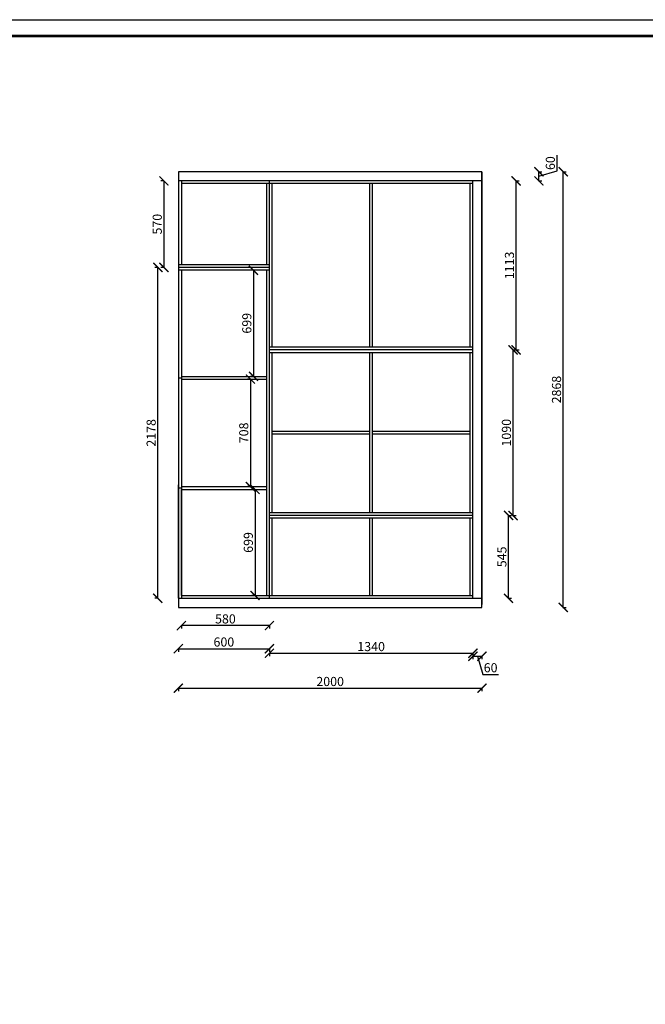
# Model space of a CAD drawing. Units: millimetres. Extents: x 9870165 to 9891422, y 4921100 to 4933021.
# Drawn here: x 9877790 to 9881911, y 4926539 to 4933021 of the extents above; entities that cross this region are included whole.
import ezdxf

# ---------------------------------------------------------------- set-up
doc = ezdxf.new("R2010")
doc.units = ezdxf.units.MM
doc.styles.get("Standard").update_dxf_attribs({"font": 'txt', "bigfont": 'gbcbig.shx'})
doc.dimstyles.new('ISO-25', dxfattribs={"dimtxt": 60, "dimasz": 60, "dimexe": 20, "dimexo": 100, "dimgap": 6.25, "dimtad": 1, "dimtxsty": 'Standard', "dimblk": 'ARCHTICK', "dimcen": 2.5, "dimclrd": 3, "dimclre": 3, "dimadec": 0, "dimazin": 0, "dimtfac": 1, "dimtmove": 1, "dimatfit": 3, "dimldrblk": 'ARCHTICK', "dimfxl": 1, "dimarcsym": 0})

# ---------------------------------------------------------------- blocks, each defined once
blk = doc.blocks.new('_ArchTick')
at = {"color": 0, "linetype": 'ByBlock', "const_width": 0.15}
blk.add_lwpolyline([(-0.5, -0.5), (0.5, 0.5)], dxfattribs=at)
blk = doc.blocks.new('*D7')
at = {"color": 3, "lineweight": -2, "transparency": 16777216}
for p, q in [((9881329.375, 4932025.8125), (9881329.375, 4932128.3125)), ((9881207, 4932020), (9881230, 4932020)), ((9881210, 4931990), (9881329.375, 4932025.8125)), ((9881210, 4931960), (9881210, 4932020)), ((9881207, 4931960), (9881230, 4931960))]:
    blk.add_line(p, q, dxfattribs=at)
at = {"layer": 'Defpoints', "color": 0, "transparency": 16777216}
for p in [(9880835, 4932020), (9881210, 4932020), (9880835, 4931960)]:
    blk.add_point(p, dxfattribs=at)
at = {"color": 3, "lineweight": -2, "transparency": 16777216, "xscale": 60, "yscale": 60, "zscale": 60}
for p, rotation in [((9881210, 4932020), 90), ((9881210, 4931960), 270)]:
    blk.add_blockref('_ArchTick', p, dxfattribs=dict(at, rotation=rotation))
at = {"color": 0, "transparency": 16777216, "insert": (9881293.125, 4932077.0625), "char_height": 60, "attachment_point": 5, "rotation": 90}
blk.add_mtext('60', dxfattribs=at)
blk = doc.blocks.new('*D8')
at = {"color": 3, "lineweight": -2, "transparency": 16777216}
for p, q in [((9880775, 4928833), (9880775, 4928810)), ((9880775, 4928830), (9880835, 4928830)), ((9880805, 4928830), (9880840.8125, 4928710.625)), ((9880835, 4928833), (9880835, 4928810)), ((9880840.8125, 4928710.625), (9880943.3125, 4928710.625))]:
    blk.add_line(p, q, dxfattribs=at)
at = {"layer": 'Defpoints', "color": 0, "transparency": 16777216}
for p in [(9880775, 4929212), (9880835, 4929212), (9880835, 4928830)]:
    blk.add_point(p, dxfattribs=at)
at = {"color": 3, "lineweight": -2, "transparency": 16777216, "xscale": 60, "yscale": 60, "zscale": 60, "rotation": 180}
blk.add_blockref('_ArchTick', (9880775, 4928830), dxfattribs=at)
at = {"color": 3, "lineweight": -2, "transparency": 16777216, "xscale": 60, "yscale": 60, "zscale": 60}
blk.add_blockref('_ArchTick', (9880835, 4928830), dxfattribs=at)
at = {"color": 0, "transparency": 16777216, "insert": (9880892.0625, 4928746.875), "char_height": 60, "attachment_point": 5}
blk.add_mtext('60', dxfattribs=at)
blk = doc.blocks.new('*D10')
at = {"color": 3, "lineweight": -2, "transparency": 16777216}
for p, q in [((9879435, 4928853), (9879435, 4928830)), ((9879435, 4928850), (9880775, 4928850)), ((9880775, 4928853), (9880775, 4928830))]:
    blk.add_line(p, q, dxfattribs=at)
at = {"layer": 'Defpoints', "color": 0, "transparency": 16777216}
for p in [(9879435, 4929232), (9880775, 4929212), (9880775, 4928850)]:
    blk.add_point(p, dxfattribs=at)
at = {"color": 3, "lineweight": -2, "transparency": 16777216, "xscale": 60, "yscale": 60, "zscale": 60, "rotation": 180}
blk.add_blockref('_ArchTick', (9879435, 4928850), dxfattribs=at)
at = {"color": 3, "lineweight": -2, "transparency": 16777216, "xscale": 60, "yscale": 60, "zscale": 60}
blk.add_blockref('_ArchTick', (9880775, 4928850), dxfattribs=at)
at = {"color": 0, "transparency": 16777216, "insert": (9880105, 4928886.25), "char_height": 60, "attachment_point": 5}
blk.add_mtext('1340', dxfattribs=at)
blk = doc.blocks.new('*D11')
at = {"color": 3, "lineweight": -2, "transparency": 16777216}
for p, q in [((9878740, 4931960), (9878720, 4931960)), ((9878740, 4931960), (9878740, 4931390)), ((9878740, 4931390), (9878720, 4931390))]:
    blk.add_line(p, q, dxfattribs=at)
at = {"layer": 'Defpoints', "color": 0, "transparency": 16777216}
for p in [(9878835, 4931960), (9878740, 4931390), (9878835, 4931390)]:
    blk.add_point(p, dxfattribs=at)
at = {"color": 3, "lineweight": -2, "transparency": 16777216, "xscale": 60, "yscale": 60, "zscale": 60}
for p, rotation in [((9878740, 4931960), 90), ((9878740, 4931390), 270)]:
    blk.add_blockref('_ArchTick', p, dxfattribs=dict(at, rotation=rotation))
at = {"color": 0, "transparency": 16777216, "insert": (9878703.75, 4931675), "char_height": 60, "attachment_point": 5, "rotation": 90}
blk.add_mtext('570', dxfattribs=at)
blk = doc.blocks.new('*D12')
at = {"color": 3, "lineweight": -2, "transparency": 16777216}
for p, q in [((9878855, 4929035), (9878855, 4929012)), ((9879435, 4929032), (9878855, 4929032)), ((9879435, 4929035), (9879435, 4929012))]:
    blk.add_line(p, q, dxfattribs=at)
at = {"layer": 'Defpoints', "color": 0, "transparency": 16777216}
for p in [(9878855, 4929212), (9879435, 4929250), (9878855, 4929032)]:
    blk.add_point(p, dxfattribs=at)
at = {"color": 3, "lineweight": -2, "transparency": 16777216, "xscale": 60, "yscale": 60, "zscale": 60, "rotation": 180}
blk.add_blockref('_ArchTick', (9878855, 4929032), dxfattribs=at)
at = {"color": 3, "lineweight": -2, "transparency": 16777216, "xscale": 60, "yscale": 60, "zscale": 60}
blk.add_blockref('_ArchTick', (9879435, 4929032), dxfattribs=at)
at = {"color": 0, "transparency": 16777216, "insert": (9879145, 4929068.25), "char_height": 60, "attachment_point": 5}
blk.add_mtext('580', dxfattribs=at)
blk = doc.blocks.new('*D13')
at = {"color": 3, "lineweight": -2, "transparency": 16777216}
for p, q in [((9878835, 4928883), (9878835, 4928860)), ((9878835, 4928880), (9879435, 4928880)), ((9879435, 4928883), (9879435, 4928860))]:
    blk.add_line(p, q, dxfattribs=at)
at = {"layer": 'Defpoints', "color": 0, "transparency": 16777216}
for p in [(9878835, 4929250), (9879435, 4929250), (9879435, 4928880)]:
    blk.add_point(p, dxfattribs=at)
at = {"color": 3, "lineweight": -2, "transparency": 16777216, "xscale": 60, "yscale": 60, "zscale": 60, "rotation": 180}
blk.add_blockref('_ArchTick', (9878835, 4928880), dxfattribs=at)
at = {"color": 3, "lineweight": -2, "transparency": 16777216, "xscale": 60, "yscale": 60, "zscale": 60}
blk.add_blockref('_ArchTick', (9879435, 4928880), dxfattribs=at)
at = {"color": 0, "transparency": 16777216, "insert": (9879135, 4928916.25), "char_height": 60, "attachment_point": 5}
blk.add_mtext('600', dxfattribs=at)
blk = doc.blocks.new('*D14')
at = {"color": 3, "lineweight": -2, "transparency": 16777216}
for p, q in [((9878835, 4928623), (9878835, 4928600)), ((9878835, 4928620), (9880835, 4928620)), ((9880835, 4928623), (9880835, 4928600))]:
    blk.add_line(p, q, dxfattribs=at)
at = {"layer": 'Defpoints', "color": 0, "transparency": 16777216}
for p in [(9878835, 4929172), (9880835, 4929172), (9880835, 4928620)]:
    blk.add_point(p, dxfattribs=at)
at = {"color": 3, "lineweight": -2, "transparency": 16777216, "xscale": 60, "yscale": 60, "zscale": 60, "rotation": 180}
blk.add_blockref('_ArchTick', (9878835, 4928620), dxfattribs=at)
at = {"color": 3, "lineweight": -2, "transparency": 16777216, "xscale": 60, "yscale": 60, "zscale": 60}
blk.add_blockref('_ArchTick', (9880835, 4928620), dxfattribs=at)
at = {"color": 0, "transparency": 16777216, "insert": (9879835, 4928656.25), "char_height": 60, "attachment_point": 5}
blk.add_mtext('2000', dxfattribs=at)
blk = doc.blocks.new('*D43')
at = {"color": 3, "lineweight": -2, "transparency": 16777216}
for p, q in [((9881007, 4929757), (9881030, 4929757)), ((9881010, 4929212), (9881010, 4929757)), ((9881007, 4929212), (9881030, 4929212))]:
    blk.add_line(p, q, dxfattribs=at)
at = {"layer": 'Defpoints', "color": 0, "transparency": 16777216}
for p in [(9880775, 4929757), (9881010, 4929757), (9880775, 4929212)]:
    blk.add_point(p, dxfattribs=at)
at = {"color": 3, "lineweight": -2, "transparency": 16777216, "xscale": 60, "yscale": 60, "zscale": 60}
for p, rotation in [((9881010, 4929757), 90), ((9881010, 4929212), 270)]:
    blk.add_blockref('_ArchTick', p, dxfattribs=dict(at, rotation=rotation))
at = {"color": 0, "transparency": 16777216, "insert": (9880973.75, 4929484.5), "char_height": 60, "attachment_point": 5, "rotation": 90}
blk.add_mtext('545', dxfattribs=at)
blk = doc.blocks.new('*D44')
at = {"color": 3, "lineweight": -2, "transparency": 16777216}
for p, q in [((9881037, 4930847), (9881060, 4930847)), ((9881040, 4929757), (9881040, 4930847)), ((9881037, 4929757), (9881060, 4929757))]:
    blk.add_line(p, q, dxfattribs=at)
at = {"layer": 'Defpoints', "color": 0, "transparency": 16777216}
for p in [(9880775, 4930847), (9881040, 4930847), (9880775, 4929757)]:
    blk.add_point(p, dxfattribs=at)
at = {"color": 3, "lineweight": -2, "transparency": 16777216, "xscale": 60, "yscale": 60, "zscale": 60}
for p, rotation in [((9881040, 4930847), 90), ((9881040, 4929757), 270)]:
    blk.add_blockref('_ArchTick', p, dxfattribs=dict(at, rotation=rotation))
at = {"color": 0, "transparency": 16777216, "insert": (9881003.75, 4930302), "char_height": 60, "attachment_point": 5, "rotation": 90}
blk.add_mtext('1090', dxfattribs=at)
blk = doc.blocks.new('*D45')
at = {"color": 3, "lineweight": -2, "transparency": 16777216}
for p, q in [((9881057, 4931960), (9881080, 4931960)), ((9881060, 4930847), (9881060, 4931960)), ((9881057, 4930847), (9881080, 4930847))]:
    blk.add_line(p, q, dxfattribs=at)
at = {"layer": 'Defpoints', "color": 0, "transparency": 16777216}
for p in [(9880775, 4931960), (9881060, 4931960), (9880775, 4930847)]:
    blk.add_point(p, dxfattribs=at)
at = {"color": 3, "lineweight": -2, "transparency": 16777216, "xscale": 60, "yscale": 60, "zscale": 60}
for p, rotation in [((9881060, 4931960), 90), ((9881060, 4930847), 270)]:
    blk.add_blockref('_ArchTick', p, dxfattribs=dict(at, rotation=rotation))
at = {"color": 0, "transparency": 16777216, "insert": (9881023.75, 4931403.5), "char_height": 60, "attachment_point": 5, "rotation": 90}
blk.add_mtext('1113', dxfattribs=at)
blk = doc.blocks.new('*D46')
at = {"color": 3, "lineweight": -2, "transparency": 16777216}
for p, q in [((9878703, 4931390), (9878680, 4931390)), ((9878700, 4929212), (9878700, 4931390)), ((9878703, 4929212), (9878680, 4929212))]:
    blk.add_line(p, q, dxfattribs=at)
at = {"layer": 'Defpoints', "color": 0, "transparency": 16777216}
for p in [(9878700, 4931390), (9878835, 4931390), (9878835, 4929212)]:
    blk.add_point(p, dxfattribs=at)
at = {"color": 3, "lineweight": -2, "transparency": 16777216, "xscale": 60, "yscale": 60, "zscale": 60}
for p, rotation in [((9878700, 4931390), 90), ((9878700, 4929212), 270)]:
    blk.add_blockref('_ArchTick', p, dxfattribs=dict(at, rotation=rotation))
at = {"color": 0, "transparency": 16777216, "insert": (9878663.75, 4930301), "char_height": 60, "attachment_point": 5, "rotation": 90}
blk.add_mtext('2178', dxfattribs=at)
blk = doc.blocks.new('*D47')
at = {"color": 3, "lineweight": -2, "transparency": 16777216}
for p, q in [((9879330, 4931372), (9879310, 4931372)), ((9879330, 4931372), (9879330, 4930673)), ((9879330, 4930673), (9879310, 4930673))]:
    blk.add_line(p, q, dxfattribs=at)
at = {"layer": 'Defpoints', "color": 0, "transparency": 16777216}
for p in [(9879417, 4931372), (9879330, 4930673), (9879417, 4930673)]:
    blk.add_point(p, dxfattribs=at)
at = {"color": 3, "lineweight": -2, "transparency": 16777216, "xscale": 60, "yscale": 60, "zscale": 60}
for p, rotation in [((9879330, 4931372), 90), ((9879330, 4930673), 270)]:
    blk.add_blockref('_ArchTick', p, dxfattribs=dict(at, rotation=rotation))
at = {"color": 0, "transparency": 16777216, "insert": (9879293.75, 4931022.5), "char_height": 60, "attachment_point": 5, "rotation": 90}
blk.add_mtext('699', dxfattribs=at)
blk = doc.blocks.new('*D48')
at = {"color": 3, "lineweight": -2, "transparency": 16777216}
for p, q in [((9879340, 4929929), (9879320, 4929929)), ((9879340, 4929929), (9879340, 4929230)), ((9879340, 4929230), (9879320, 4929230))]:
    blk.add_line(p, q, dxfattribs=at)
at = {"layer": 'Defpoints', "color": 0, "transparency": 16777216}
for p in [(9879417, 4929929), (9879340, 4929230), (9879417, 4929230)]:
    blk.add_point(p, dxfattribs=at)
at = {"color": 3, "lineweight": -2, "transparency": 16777216, "xscale": 60, "yscale": 60, "zscale": 60}
for p, rotation in [((9879340, 4929929), 90), ((9879340, 4929230), 270)]:
    blk.add_blockref('_ArchTick', p, dxfattribs=dict(at, rotation=rotation))
at = {"color": 0, "transparency": 16777216, "insert": (9879303.75, 4929579.5), "char_height": 60, "attachment_point": 5, "rotation": 90}
blk.add_mtext('699', dxfattribs=at)
blk = doc.blocks.new('*D49')
at = {"color": 3, "lineweight": -2, "transparency": 16777216}
for p, q in [((9879313, 4930655), (9879290, 4930655)), ((9879310, 4930655), (9879310, 4929947)), ((9879313, 4929947), (9879290, 4929947))]:
    blk.add_line(p, q, dxfattribs=at)
at = {"layer": 'Defpoints', "color": 0, "transparency": 16777216}
for p in [(9879417, 4930655), (9879310, 4929947), (9879417, 4929947)]:
    blk.add_point(p, dxfattribs=at)
at = {"color": 3, "lineweight": -2, "transparency": 16777216, "xscale": 60, "yscale": 60, "zscale": 60}
for p, rotation in [((9879310, 4930655), 90), ((9879310, 4929947), 270)]:
    blk.add_blockref('_ArchTick', p, dxfattribs=dict(at, rotation=rotation))
at = {"color": 0, "transparency": 16777216, "insert": (9879273.75, 4930301), "char_height": 60, "attachment_point": 5, "rotation": 90}
blk.add_mtext('708', dxfattribs=at)
blk = doc.blocks.new('*D50')
at = {"color": 3, "lineweight": -2, "transparency": 16777216}
for p, q in [((9881367, 4932020), (9881390, 4932020)), ((9881370, 4929152), (9881370, 4932020)), ((9881367, 4929152), (9881390, 4929152))]:
    blk.add_line(p, q, dxfattribs=at)
at = {"layer": 'Defpoints', "color": 0, "transparency": 16777216}
for p in [(9880835, 4932020), (9881370, 4932020), (9880835, 4929152)]:
    blk.add_point(p, dxfattribs=at)
at = {"color": 3, "lineweight": -2, "transparency": 16777216, "xscale": 60, "yscale": 60, "zscale": 60}
for p, rotation in [((9881370, 4932020), 90), ((9881370, 4929152), 270)]:
    blk.add_blockref('_ArchTick', p, dxfattribs=dict(at, rotation=rotation))
at = {"color": 0, "transparency": 16777216, "insert": (9881333.75, 4930586), "char_height": 60, "attachment_point": 5, "rotation": 90}
blk.add_mtext('2868', dxfattribs=at)

msp = doc.modelspace()

# ---------------------------------------------------------------- linework, layer by layer
for p, q in [((9880835, 4932020), (9878835, 4932020)), ((9878835, 4932020), (9878835, 4929172)), ((9880835, 4932020), (9878835, 4932020)), ((9878835, 4932020), (9878835, 4929152)), ((9880835, 4929152), (9880835, 4932020)), ((9880835, 4931960), (9878835, 4931960)), ((9878855, 4931960), (9878855, 4931408)), ((9880775, 4931942), (9878855, 4931942)), ((9879417, 4931408), (9879417, 4931942)), ((9879435, 4929212), (9879435, 4931960)), ((9879453, 4930865), (9879453, 4931942)), ((9880096, 4930865), (9880096, 4931942)), ((9880114, 4930865), (9880114, 4931942)), ((9880757, 4930865), (9880757, 4931942)), ((9880775, 4929212), (9880775, 4931960)), ((9878855, 4931408), (9878835, 4931408)), ((9879435, 4931408), (9878855, 4931408)), ((9879435, 4931390), (9878835, 4931390)), ((9878855, 4931372), (9878835, 4931372)), ((9878855, 4931372), (9878855, 4929212)), ((9879435, 4931372), (9878855, 4931372)), ((9879417, 4929230), (9879417, 4931372)), ((9880775, 4930865), (9879435, 4930865)), ((9880775, 4930847), (9879435, 4930847)), ((9879453, 4930829), (9879435, 4930829)), ((9879453, 4929775), (9879453, 4930829)), ((9880775, 4930829), (9879453, 4930829)), ((9880096, 4929775), (9880096, 4930829)), ((9880114, 4929775), (9880114, 4930829)), ((9880757, 4929775), (9880757, 4930829)), ((9878835, 4930664), (9878855, 4930664)), ((9878855, 4930673), (9879417, 4930673)), ((9878855, 4930655), (9879417, 4930655)), ((9880096, 4930311), (9879453, 4930311)), ((9880096, 4930293), (9879453, 4930293)), ((9880757, 4930311), (9880114, 4930311)), ((9880757, 4930293), (9880114, 4930293)), ((9878835, 4929232), (9878835, 4929958)), ((9878835, 4929232), (9878835, 4929951)), ((9878835, 4929212), (9878835, 4929938)), ((9878835, 4929938), (9878855, 4929938)), ((9878855, 4929947), (9879417, 4929947)), ((9878855, 4929230), (9878855, 4929929)), ((9878855, 4929929), (9879417, 4929929)), ((9880775, 4929775), (9879435, 4929775)), ((9880775, 4929757), (9879435, 4929757)), ((9880775, 4929739), (9879435, 4929739)), ((9879453, 4929230), (9879453, 4929739)), ((9880096, 4929230), (9880096, 4929739)), ((9880114, 4929230), (9880114, 4929739)), ((9880757, 4929230), (9880757, 4929739)), ((9880757, 4929230), (9880757, 4929739)), ((9880775, 4929212), (9880775, 4929766)), ((9880775, 4929212), (9880775, 4929757)), ((9878835, 4929212), (9880835, 4929212)), ((9878855, 4929230), (9880775, 4929230)), ((9878835, 4929152), (9880835, 4929152))]:
    msp.add_line(p, q)
at = {"color": 1}
msp.add_line((9880835, 4932020), (9880835, 4929172), dxfattribs=at)
at = {"color": 0, "linetype": 'ByBlock', "lineweight": -3}
msp.add_lwpolyline([(9885970, 4921100), (9870164.599, 4921100), (9870164.599, 4933021.334), (9885970, 4933021.334)], close=True, dxfattribs=at)
at = {"color": 0, "linetype": 'ByBlock', "lineweight": -3, "const_width": 17.649}
msp.add_lwpolyline([(9872250.076, 4926067.268), (9870271.175, 4926067.268), (9870271.175, 4932914.951), (9879921.048, 4932914.951)], dxfattribs=at)
msp.add_lwpolyline([(9872250.076, 4926067.268), (9870271.175, 4926067.268), (9870271.175, 4932914.951), (9879921.048, 4932914.951)], dxfattribs=at)
msp.add_lwpolyline([(9872250.076, 4926067.268), (9870271.175, 4926067.268), (9870271.175, 4932914.951), (9879921.048, 4932914.951)], dxfattribs=at)
msp.add_lwpolyline([(9885840, 4921490), (9870271.175, 4921490), (9870271.175, 4932914.951), (9885840, 4932914.951)], close=True, dxfattribs=at)

# ---------------------------------------------------------------- dimensions: what is measured, and where the dimension line sits
for base, p1, p2, picture, middle in [((9881210, 4932020), (9880835, 4931960), (9880835, 4932020), '*D7', (9881293.125, 4932032.063)), ((9881370, 4932020), (9880835, 4929152), (9880835, 4932020), '*D50', (9881333.75, 4930586)), ((9878740, 4931390), (9878835, 4931960), (9878835, 4931390), '*D11', (9878703.75, 4931675)), ((9881060, 4931960), (9880775, 4930847), (9880775, 4931960), '*D45', (9881023.75, 4931403.5)), ((9878700, 4931390), (9878835, 4929212), (9878835, 4931390), '*D46', (9878663.75, 4930301)), ((9879330, 4930673), (9879417, 4931372), (9879417, 4930673), '*D47', (9879293.75, 4931022.5)), ((9881040, 4930847), (9880775, 4929757), (9880775, 4930847), '*D44', (9881003.75, 4930302)), ((9879310, 4929947), (9879417, 4930655), (9879417, 4929947), '*D49', (9879273.75, 4930301)), ((9879340, 4929230), (9879417, 4929929), (9879417, 4929230), '*D48', (9879303.75, 4929579.5)), ((9881010, 4929757), (9880775, 4929212), (9880775, 4929757), '*D43', (9880973.75, 4929484.5))]:
    dim = msp.add_linear_dim(base=base, p1=p1, p2=p2, angle=90, dimstyle='ISO-25', override={"dimfxl": 3, "dimfxlon": 1})
    dim.commit()
    dim.dimension.update_dxf_attribs({"geometry": picture, "text_midpoint": middle})
for base, p1, p2, picture, middle in [((9879435, 4928880), (9878835, 4929250), (9879435, 4929250), '*D13', (9879135, 4928916.25)), ((9878855, 4929032), (9879435, 4929250), (9878855, 4929212), '*D12', (9879145, 4929068.25)), ((9880775, 4928850), (9879435, 4929232), (9880775, 4929212), '*D10', (9880105, 4928886.25)), ((9880835, 4928830), (9880775, 4929212), (9880835, 4929212), '*D8', (9880847.062, 4928746.875)), ((9880835, 4928620), (9878835, 4929172), (9880835, 4929172), '*D14', (9879835, 4928656.25))]:
    dim = msp.add_linear_dim(base=base, p1=p1, p2=p2, dimstyle='ISO-25', override={"dimfxl": 3, "dimfxlon": 1})
    dim.commit()
    dim.dimension.update_dxf_attribs({"geometry": picture, "text_midpoint": middle})

doc.saveas('drawing.dxf')
